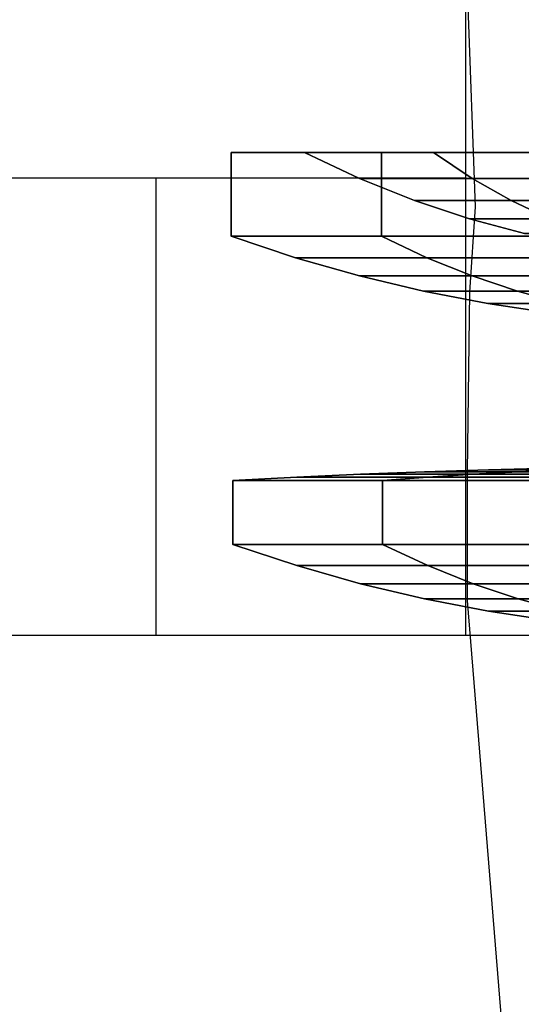
# Model space of a CAD drawing. Units: millimetres. Extents: x -4000 to 9000, y -4000 to 1416.
# Drawn here: x 5067 to 5142, y -2895 to -2747 of the extents above; entities that cross this region are included whole.
import ezdxf

# ---------------------------------------------------------------- set-up
doc = ezdxf.new("R2010")
doc.units = ezdxf.units.MM
doc.header["$MEASUREMENT"] = 0
doc.layers.add('LENSHOLDER', color=7, linetype='Continuous', lineweight=30)
doc.layers.add('Optical_element', color=11, linetype='Continuous')

msp = doc.modelspace()

# ---------------------------------------------------------------- linework, layer by layer
at = {"layer": 'LENSHOLDER'}
for p, q in [((5134.102, -2839.471), (5134.102, -2721.079)), ((5134.102, -2770.882), (5010.957, -2770.882)), ((5087.589, -2770.882), (5087.589, -2839.471)), ((5284.129, -2839.471), (5009.961, -2839.471))]:
    msp.add_line(p, q, dxfattribs=at)
at = {"layer": 'Optical_element', "extrusion": (-1.22461e-16, -1, 0)}
for p, q in [((5131.921, -2675.975, -31.134), (5135.512, -2775.165, -23.714)), ((5135.512, -2775.165, -23.714), (5134.672, -2787.951, -23.733)), ((5134.672, -2787.951, -23.733), (5134.312, -2814.899, -22.529)), ((5134.312, -2814.899, -22.529), (5134.307, -2834.206, -21.831)), ((5134.307, -2834.206, -21.831), (5148.735, -3012.163, -4.964))]:
    msp.add_line(p, q, dxfattribs=at)
at = {"layer": 'Optical_element'}
for points in [[(5121.455, -2767.019, -54.446), (5121.455, -2779.588, -54.446), (5098.903, -2779.588), (5098.903, -2767.019)], [(5129.233, -2767.019, -46.668), (5121.455, -2767.019, -54.446), (5098.903, -2767.019), (5109.903, -2767.019)], [(5098.903, -2767.019), (5098.903, -2779.588), (5121.455, -2779.588, 54.446), (5121.455, -2767.019, 54.446)], [(5109.903, -2767.019), (5098.903, -2767.019), (5121.455, -2767.019, 54.446), (5129.233, -2767.019, 46.668)], [(5118.153, -2770.927), (5135.067, -2770.927, -40.834), (5129.233, -2767.019, -46.668), (5109.903, -2767.019)], [(5135.067, -2770.927, 40.834), (5118.153, -2770.927), (5109.903, -2767.019), (5129.233, -2767.019, 46.668)], [(5121.455, -2767.019, 54.446), (5121.455, -2779.588, 54.446), (5175.901, -2779.588, 76.998), (5175.901, -2767.019, 76.998)], [(5129.233, -2767.019, 46.668), (5121.455, -2767.019, 54.446), (5175.901, -2767.019, 76.998), (5175.901, -2767.019, 65.999)], [(5175.901, -2767.019, -76.998), (5175.901, -2779.588, -76.998), (5121.455, -2779.588, -54.446), (5121.455, -2767.019, -54.446)], [(5175.901, -2767.019, -65.999), (5175.901, -2767.019, -76.998), (5121.455, -2767.019, -54.446), (5129.233, -2767.019, -46.668)], [(5175.901, -2770.927, 57.749), (5135.067, -2770.927, 40.834), (5129.233, -2767.019, 46.668), (5175.901, -2767.019, 65.999)], [(5135.067, -2770.927, -40.834), (5175.901, -2770.927, -57.749), (5175.901, -2767.019, -65.999), (5129.233, -2767.019, -46.668)], [(5126.403, -2774.224), (5140.9, -2774.224, -35.001), (5135.067, -2770.927, -40.834), (5118.153, -2770.927)], [(5140.9, -2774.224, 35.001), (5126.403, -2774.224), (5118.153, -2770.927), (5135.067, -2770.927, 40.834)], [(5175.901, -2774.224, 49.499), (5140.9, -2774.224, 35.001), (5135.067, -2770.927, 40.834), (5175.901, -2770.927, 57.749)], [(5140.9, -2774.224, -35.001), (5175.901, -2774.224, -49.499), (5175.901, -2770.927, -57.749), (5135.067, -2770.927, -40.834)], [(5134.652, -2776.952), (5146.734, -2776.952, -29.168), (5140.9, -2774.224, -35.001), (5126.403, -2774.224)], [(5146.734, -2776.952, 29.168), (5134.652, -2776.952), (5126.403, -2774.224), (5140.9, -2774.224, 35.001)], [(5175.901, -2776.952, 41.249), (5146.734, -2776.952, 29.168), (5140.9, -2774.224, 35.001), (5175.901, -2774.224, 49.499)], [(5146.734, -2776.952, -29.168), (5175.901, -2776.952, -41.249), (5175.901, -2774.224, -49.499), (5140.9, -2774.224, -35.001)], [(5142.902, -2779.145), (5152.567, -2779.145, -23.334), (5146.734, -2776.952, -29.168), (5134.652, -2776.952)], [(5152.567, -2779.145, 23.334), (5142.902, -2779.145), (5134.652, -2776.952), (5146.734, -2776.952, 29.168)], [(5108.528, -2782.796), (5128.261, -2782.796, -47.64), (5121.455, -2779.588, -54.446), (5098.903, -2779.588)], [(5128.261, -2782.796, 47.64), (5108.528, -2782.796), (5098.903, -2779.588), (5121.455, -2779.588, 54.446)], [(5175.901, -2782.796, 67.373), (5128.261, -2782.796, 47.64), (5121.455, -2779.588, 54.446), (5175.901, -2779.588, 76.998)], [(5128.261, -2782.796, -47.64), (5175.901, -2782.796, -67.373), (5175.901, -2779.588, -76.998), (5121.455, -2779.588, -54.446)], [(5118.153, -2785.538), (5135.067, -2785.538, -40.834), (5128.261, -2782.796, -47.64), (5108.528, -2782.796)], [(5135.067, -2785.538, 40.834), (5118.153, -2785.538), (5108.528, -2782.796), (5128.261, -2782.796, 47.64)], [(5175.901, -2785.538, 57.749), (5135.067, -2785.538, 40.834), (5128.261, -2782.796, 47.64), (5175.901, -2782.796, 67.373)], [(5135.067, -2785.538, -40.834), (5175.901, -2785.538, -57.749), (5175.901, -2782.796, -67.373), (5128.261, -2782.796, -47.64)], [(5127.777, -2787.833), (5141.873, -2787.833, -34.029), (5135.067, -2785.538, -40.834), (5118.153, -2785.538)], [(5141.873, -2787.833, 34.029), (5127.777, -2787.833), (5118.153, -2785.538), (5135.067, -2785.538, 40.834)], [(5175.901, -2787.833, 48.124), (5141.873, -2787.833, 34.029), (5135.067, -2785.538, 40.834), (5175.901, -2785.538, 57.749)], [(5141.873, -2787.833, -34.029), (5175.901, -2787.833, -48.124), (5175.901, -2785.538, -57.749), (5135.067, -2785.538, -40.834)], [(5137.402, -2789.692), (5148.678, -2789.692, -27.223), (5141.873, -2787.833, -34.029), (5127.777, -2787.833)], [(5148.678, -2789.692, 27.223), (5137.402, -2789.692), (5127.777, -2787.833), (5141.873, -2787.833, 34.029)], [(5175.901, -2789.692, 38.499), (5148.678, -2789.692, 27.223), (5141.873, -2787.833, 34.029), (5175.901, -2787.833, 48.124)], [(5148.678, -2789.692, -27.223), (5175.901, -2789.692, -38.499), (5175.901, -2787.833, -48.124), (5141.873, -2787.833, -34.029)], [(5147.027, -2791.128), (5155.484, -2791.128, -20.417), (5148.678, -2789.692, -27.223), (5137.402, -2789.692)], [(5155.484, -2791.128, 20.417), (5147.027, -2791.128), (5137.402, -2789.692), (5148.678, -2789.692, 27.223)], [(5127.92, -2814.923), (5141.973, -2814.923, -33.928), (5135.188, -2815.29, -40.714), (5118.323, -2815.29)], [(5141.973, -2814.923, 33.928), (5127.92, -2814.923), (5118.323, -2815.29), (5135.188, -2815.29, 40.714)], [(5137.516, -2814.622), (5148.759, -2814.622, -27.143), (5141.973, -2814.923, -33.928), (5127.92, -2814.923)], [(5148.759, -2814.622, 27.143), (5137.516, -2814.622), (5127.92, -2814.923), (5141.973, -2814.923, 33.928)], [(5175.901, -2814.923, 47.982), (5141.973, -2814.923, 33.928), (5135.188, -2815.29, 40.714), (5175.901, -2815.29, 57.578)], [(5141.973, -2814.923, -33.928), (5175.901, -2814.923, -47.982), (5175.901, -2815.29, -57.578), (5135.188, -2815.29, -40.714)], [(5147.112, -2814.388), (5155.545, -2814.388, -20.357), (5148.759, -2814.622, -27.143), (5137.516, -2814.622)], [(5155.545, -2814.388, 20.357), (5147.112, -2814.388), (5137.516, -2814.622), (5148.759, -2814.622, 27.143)], [(5175.901, -2814.622, 38.385), (5148.759, -2814.622, 27.143), (5141.973, -2814.923, 33.928), (5175.901, -2814.923, 47.982)], [(5148.759, -2814.622, -27.143), (5175.901, -2814.622, -38.385), (5175.901, -2814.923, -47.982), (5141.973, -2814.923, -33.928)], [(5108.727, -2815.725), (5128.402, -2815.725, -47.499), (5121.616, -2816.226, -54.285), (5099.131, -2816.226)], [(5128.402, -2815.725, 47.499), (5108.727, -2815.725), (5099.131, -2816.226), (5121.616, -2816.226, 54.285)], [(5121.616, -2816.226, -54.285), (5121.616, -2825.802, -54.285), (5099.131, -2825.802), (5099.131, -2816.226)], [(5099.131, -2816.226), (5099.131, -2825.802), (5121.616, -2825.802, 54.285), (5121.616, -2816.226, 54.285)], [(5118.323, -2815.29), (5135.188, -2815.29, -40.714), (5128.402, -2815.725, -47.499), (5108.727, -2815.725)], [(5135.188, -2815.29, 40.714), (5118.323, -2815.29), (5108.727, -2815.725), (5128.402, -2815.725, 47.499)], [(5175.901, -2815.725, 67.174), (5128.402, -2815.725, 47.499), (5121.616, -2816.226, 54.285), (5175.901, -2816.226, 76.771)], [(5128.402, -2815.725, -47.499), (5175.901, -2815.725, -67.174), (5175.901, -2816.226, -76.771), (5121.616, -2816.226, -54.285)], [(5121.616, -2816.226, 54.285), (5121.616, -2825.802, 54.285), (5175.901, -2825.802, 76.771), (5175.901, -2816.226, 76.771)], [(5175.901, -2816.226, -76.771), (5175.901, -2825.802, -76.771), (5121.616, -2825.802, -54.285), (5121.616, -2816.226, -54.285)], [(5175.901, -2815.29, 57.578), (5135.188, -2815.29, 40.714), (5128.402, -2815.725, 47.499), (5175.901, -2815.725, 67.174)], [(5135.188, -2815.29, -40.714), (5175.901, -2815.29, -57.578), (5175.901, -2815.725, -67.174), (5128.402, -2815.725, -47.499)], [(5108.727, -2828.988), (5128.402, -2828.988, -47.499), (5121.616, -2825.802, -54.285), (5099.131, -2825.802)], [(5128.402, -2828.988, 47.499), (5108.727, -2828.988), (5099.131, -2825.802), (5121.616, -2825.802, 54.285)], [(5175.901, -2828.988, 67.174), (5128.402, -2828.988, 47.499), (5121.616, -2825.802, 54.285), (5175.901, -2825.802, 76.771)], [(5128.402, -2828.988, -47.499), (5175.901, -2828.988, -67.174), (5175.901, -2825.802, -76.771), (5121.616, -2825.802, -54.285)], [(5118.323, -2831.713), (5135.188, -2831.713, -40.714), (5128.402, -2828.988, -47.499), (5108.727, -2828.988)], [(5135.188, -2831.713, 40.714), (5118.323, -2831.713), (5108.727, -2828.988), (5128.402, -2828.988, 47.499)], [(5175.901, -2831.713, 57.578), (5135.188, -2831.713, 40.714), (5128.402, -2828.988, 47.499), (5175.901, -2828.988, 67.174)], [(5135.188, -2831.713, -40.714), (5175.901, -2831.713, -57.578), (5175.901, -2828.988, -67.174), (5128.402, -2828.988, -47.499)], [(5127.92, -2833.992), (5141.973, -2833.992, -33.928), (5135.188, -2831.713, -40.714), (5118.323, -2831.713)], [(5141.973, -2833.992, 33.928), (5127.92, -2833.992), (5118.323, -2831.713), (5135.188, -2831.713, 40.714)], [(5175.901, -2833.992, 47.982), (5141.973, -2833.992, 33.928), (5135.188, -2831.713, 40.714), (5175.901, -2831.713, 57.578)], [(5141.973, -2833.992, -33.928), (5175.901, -2833.992, -47.982), (5175.901, -2831.713, -57.578), (5135.188, -2831.713, -40.714)], [(5137.516, -2835.84), (5148.759, -2835.84, -27.143), (5141.973, -2833.992, -33.928), (5127.92, -2833.992)], [(5148.759, -2835.84, 27.143), (5137.516, -2835.84), (5127.92, -2833.992), (5141.973, -2833.992, 33.928)], [(5175.901, -2835.84, 38.385), (5148.759, -2835.84, 27.143), (5141.973, -2833.992, 33.928), (5175.901, -2833.992, 47.982)], [(5148.759, -2835.84, -27.143), (5175.901, -2835.84, -38.385), (5175.901, -2833.992, -47.982), (5141.973, -2833.992, -33.928)], [(5147.112, -2837.267), (5155.545, -2837.267, -20.357), (5148.759, -2835.84, -27.143), (5137.516, -2835.84)], [(5155.545, -2837.267, 20.357), (5147.112, -2837.267), (5137.516, -2835.84), (5148.759, -2835.84, 27.143)]]:
    msp.add_3dface(points, dxfattribs=at)

doc.saveas('drawing.dxf')
